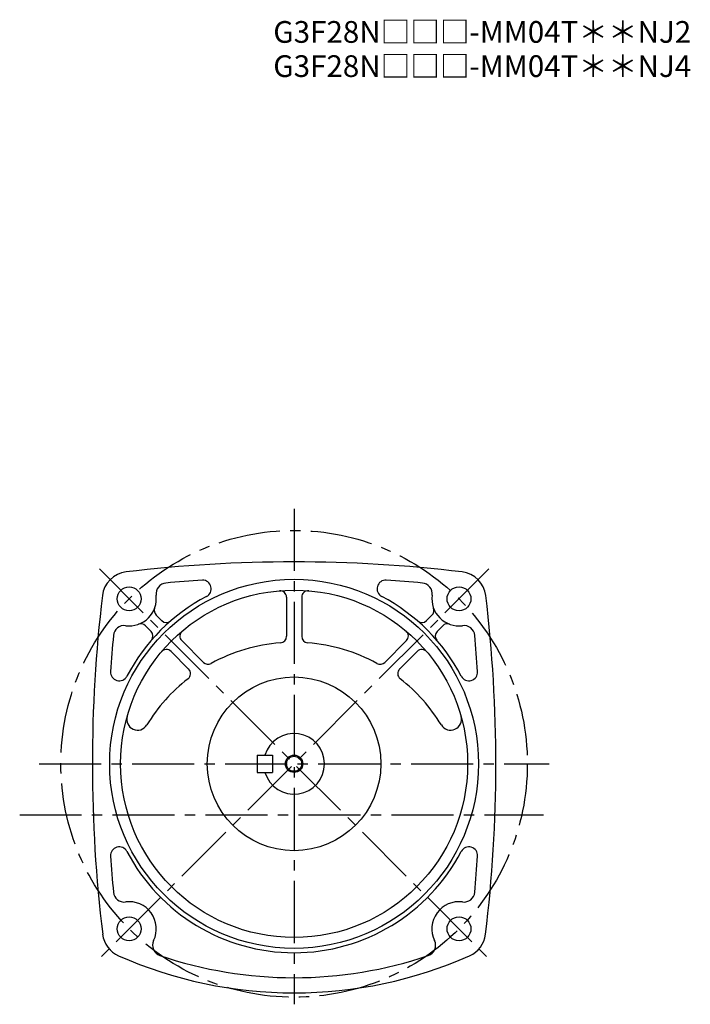
# Model space of a CAD drawing. Extents: x 84 to 840, y 45 to 603.
# Drawn here: x 531 to 840, y 45 to 498 of the extents above; entities that cross this region are included whole.
import ezdxf

# ---------------------------------------------------------------- set-up
doc = ezdxf.new("R2010")
doc.units = 0
doc.header["$LTSCALE"] = 3
doc.header["$MEASUREMENT"] = 0
doc.linetypes.add('sekkei(A2)', pattern=[14.2875, 9.525, -1.5875, 1.5875, -1.5875])
doc.layers.get('0').update_dxf_attribs({"linetype": 'CONTINUOUS'})
doc.layers.add('CENTER', color=3, linetype='sekkei(A2)')
doc.layers.add('HOJO', color=4, linetype='CONTINUOUS')
doc.layers.add('TITLE', color=4, linetype='CONTINUOUS', plot=False)
doc.styles.get("Standard").update_dxf_attribs({"font": 'simplex.shx', "bigfont": 'extfont.shx'})

msp = doc.modelspace()

# ---------------------------------------------------------------- linework, layer by layer
for p, q in [((653.75, 232.23), (653.75, 214.24)), ((660.75, 232.23), (660.75, 214.24)), ((593.66, 224.04), (596.61, 221.09)), ((720.74, 223.94), (718.25, 221.45)), ((588.71, 219.09), (591.3, 216.5)), ((725.79, 219.09), (723.2, 216.5)), ((605.47, 212.23), (615.48, 202.22)), ((709.03, 212.23), (699.02, 202.22)), ((600.52, 207.28), (608.63, 199.17)), ((713.98, 207.28), (705.87, 199.17)), ((640.25, 159.5), (640.25, 151.5)), ((640.25, 159.5), (647.25, 159.5)), ((647.25, 159.5), (647.25, 151.5)), ((640.25, 151.5), (647.25, 151.5))]:
    msp.add_line(p, q)
for centre, radius in [((657.25, 155.5), 85), ((581.24, 231.51), 5.5), ((733.26, 231.51), 5.5), ((657.25, 155.5), 80), ((657.25, 155.5), 40), ((657.25, 155.5), 3.45), ((581.24, 79.49), 5.5), ((733.26, 79.49), 5.5)]:
    msp.add_circle(centre, radius)
for centre, radius, start, end in [((657.25, -401.5), 650, 90, 96.84319), ((657.25, -401.5), 650, 83.15681, 90), ((581.29, 231.46), 12.5, 96.8435, 173.1574), ((733.21, 231.46), 12.5, 6.8426, 83.1565), ((598.59, 233.8), 5, 95.2762, 187.4967), ((657.25, -401.5), 643, 93.76698, 95.27586), ((615.01, 236.1), 4, 297.6586, 90), ((699.49, 236.1), 4, 86.2098, 242.3422), ((657.25, -401.5), 643, 84.72415, 86.20962), ((715.91, 233.8), 5, 352.504, 84.7245), ((1214.25, 155.5), 650, 173.15691, 186.9355), ((581.24, 231.51), 12.5, 262.5032, 7.4963), ((657.25, 155.5), 87, 117.6579, 152.34), ((650.75, 232.23), 3, 0, 94.8478), ((663.75, 232.23), 3, 85.1577, 180), ((657.25, 155.5), 87, 27.6571, 62.3424), ((733.26, 231.51), 12.5, 172.5033, 277.4968), ((100.25, 155.5), 650, 353.06448, 6.84308), ((595.78, 226.16), 3, 159.7928, 225.0016), ((718.72, 226.16), 3, 312.321, 20.2197), ((578.95, 214.16), 5, 82.5032, 174.7246), ((586.59, 216.97), 3, 45.0008, 110.1999), ((598.37, 223.57), 3, 225.0024, 310.8586), ((716.13, 223.57), 3, 229.1414, 315.0025), ((727.91, 216.97), 3, 69.7988, 135.0005), ((735.55, 214.16), 5, 5.2758, 97.4975), ((1214.25, 155.5), 643, 174.7243, 176.2094), ((589.18, 214.38), 3, 319.1414, 45.0016), ((607.59, 214.35), 3, 130.1638, 225), ((650.75, 214.24), 3, 274.5183, 0), ((663.75, 214.24), 3, 180, 265.4817), ((706.91, 214.35), 3, 315.0001, 49.8421), ((725.32, 214.38), 3, 134.9988, 220.8581), ((100.25, 155.5), 643, 3.79023, 5.27574), ((657.25, 132), 79.5, 94.518, 118.7283), ((657.25, 132), 79.5, 61.2725, 85.4815), ((598.4, 205.16), 3, 45, 139.8479), ((716.1, 205.16), 3, 40.157, 135.0005), ((617.6, 204.35), 3, 225.0004, 298.728), ((696.9, 204.35), 3, 241.2733, 315.0005), ((576.65, 197.74), 4, 176.2099, 332.3358), ((606.51, 197.05), 3, 307.9559, 45.0004), ((707.99, 197.05), 3, 134.9996, 232.0441), ((737.85, 197.74), 4, 207.6571, 3.7905), ((657.25, 132), 79.5, 127.9561, 148.6284), ((657.25, 132), 79.5, 31.3712, 52.0437), ((585.1, 175.99), 5, 164.146, 328.6287), ((729.4, 175.99), 5, 211.3716, 15.8543), ((657.25, 155.5), 14, 196.6014, 163.3983), ((576.65, 113.26), 4, 27.6559, 183.7905), ((657.25, 155.5), 87, 207.6604, 332.3433), ((737.85, 113.26), 4, 356.21, 152.3347), ((1214.25, 155.5), 643, 183.7906, 185.2757), ((100.25, 155.5), 643, 354.72421, 356.20981), ((578.95, 96.84), 5, 185.2758, 277.4918), ((735.55, 96.84), 5, 262.5032, 354.7246), ((581.24, 79.49), 12.5, 334.3539, 97.4905), ((733.26, 79.49), 12.5, 82.5027, 205.6459), ((581.41, 78.52), 12.5, 186.9355, 246.1431), ((597.01, 71.91), 5, 154.3543, 251.3122), ((717.49, 71.91), 5, 288.6885, 25.6457), ((733.09, 78.52), 12.5, 293.8573, 353.0646), ((657.25, 250), 200, 246.143, 270), ((657.25, 250), 193, 251.312, 270), ((657.25, 250), 193, 270, 288.6881), ((657.25, 250), 200, 270, 293.8571)]:
    msp.add_arc(centre, radius, start, end)
at = {"layer": 'CENTER'}
for p, q in [((657.25, 273), (657.25, 44.74)), ((747, 245.25), (567.07, 65.32)), ((567.5, 245.25), (747.43, 65.32)), ((539.75, 155.5), (774.75, 155.5)), ((530.75, 132), (772.15, 132))]:
    msp.add_line(p, q, dxfattribs=at)
msp.add_circle((657.25, 155.5), 107.5, dxfattribs=at)
at = {"layer": 'HOJO'}
msp.add_circle((657.25, 155.5), 4, dxfattribs=at)

# ---------------------------------------------------------------- texts
at = {"layer": 'TITLE'}
for s, p in [('G3F28N□□□-MM04T＊＊NJ2', (647.65, 487.58)), ('G3F28N□□□-MM04T＊＊NJ4', (647.65, 471.83))]:
    msp.add_text(s, height=10, dxfattribs=at).set_placement(p)

doc.saveas('drawing.dxf')
